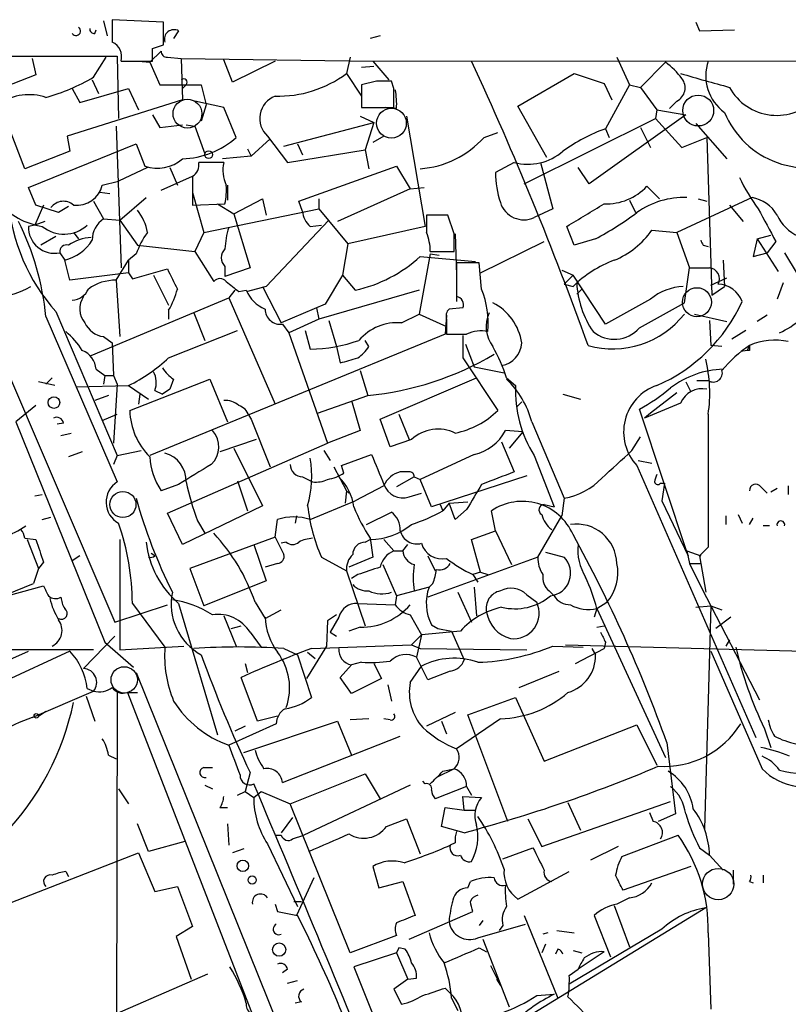
# Model space of a CAD drawing. Extents: x 6 to 876, y 6 to 898.
# Drawn here: x 444 to 496, y 791 to 858 of the extents above; entities that cross this region are included whole.
import ezdxf

# ---------------------------------------------------------------- set-up
doc = ezdxf.new("R2010")
doc.units = 0
doc.header["$MEASUREMENT"] = 0
doc.layers.add('MAIN', color=5, linetype='CONTINUOUS')

msp = doc.modelspace()

# ---------------------------------------------------------------- linework, layer by layer
at = {"layer": 'MAIN'}
for p, q in [((453.7287, 857.6733), (450.2573, 857.8426)), ((449.072, 856.9113), (449.1567, 857.1653)), ((449.6647, 857.758), (449.9187, 856.742)), ((453.7287, 856.1493), (453.7287, 857.6733)), ((489.712, 857.6733), (489.966, 857.0806)), ((489.966, 857.0806), (492.3367, 857.1653)), ((454.7447, 857.0806), (454.406, 856.5726)), ((468.376, 856.742), (467.6987, 856.5726)), ((452.9667, 855.8953), (453.7287, 856.1493)), ((387.9427, 855.3026), (450.596, 855.3873)), ((434.086, 855.218), (450.4267, 817.118)), ((444.8387, 855.218), (445.0927, 854.1173)), ((448.9873, 853.948), (449.834, 855.3026)), ((450.596, 855.3873), (450.6807, 851.154)), ((452.7973, 854.964), (453.5593, 855.726)), ((453.9827, 855.3026), (454.914, 855.218)), ((454.914, 855.218), (467.868, 855.0486)), ((454.914, 855.218), (454.9987, 852.424)), ((466.344, 855.3026), (466.09, 854.202)), ((484.378, 855.3026), (485.2247, 853.44)), ((450.85, 855.0486), (452.9667, 855.0486)), ((452.0353, 855.0486), (452.7973, 854.964)), ((452.7973, 854.964), (453.4747, 853.44)), ((458.3853, 853.6093), (457.7927, 855.1333)), ((461.264, 855.0486), (458.3853, 853.6093)), ((467.106, 854.6253), (467.9527, 854.71)), ((467.868, 855.0486), (571.1613, 855.1333)), ((467.868, 855.0486), (468.9687, 853.7786)), ((487.68, 854.964), (485.9867, 853.2706)), ((445.0927, 854.1173), (441.6213, 852.7626)), ((466.09, 854.202), (467.106, 852.678)), ((477.6893, 852.0006), (481.4993, 854.202)), ((481.4993, 854.202), (483.5313, 853.5246)), ((447.548, 853.186), (448.056, 852.2546)), ((448.056, 852.2546), (451.358, 853.186)), ((448.9027, 853.7786), (449.326, 852.8473)), ((451.358, 853.186), (452.0353, 851.7466)), ((453.4747, 853.44), (456.2687, 853.44)), ((455.2527, 853.44), (454.9987, 853.186)), ((456.2687, 853.44), (456.6073, 852.0853)), ((468.122, 853.694), (467.106, 853.44)), ((467.106, 853.44), (467.106, 851.916)), ((469.3073, 853.186), (469.138, 853.694)), ((483.5313, 853.5246), (484.0393, 852.424)), ((485.2247, 853.44), (483.616, 850.4766)), ((485.2247, 853.44), (485.9867, 853.2706)), ((485.9867, 853.2706), (487.0873, 851.7466)), ((444.3307, 847.7673), (442.6373, 852.17)), ((454.9987, 852.424), (447.2093, 849.9686)), ((457.7927, 851.916), (455.8453, 852.3393)), ((456.6073, 852.0853), (456.2687, 850.9846)), ((458.6393, 849.884), (457.7927, 851.916)), ((467.106, 851.916), (469.3073, 851.916)), ((469.4767, 851.8313), (468.7147, 851.916)), ((479.6367, 848.5293), (477.6893, 852.0006)), ((488.442, 852.3393), (487.934, 851.8313)), ((452.9667, 851.408), (453.4747, 850.5613)), ((467.0213, 851.3233), (467.9527, 850.9)), ((470.154, 851.3233), (471.424, 843.8726)), ((478.1127, 846.7513), (487.0027, 851.154)), ((489.0347, 851.408), (482.5153, 846.7513)), ((487.0873, 851.7466), (487.0027, 851.154)), ((487.0027, 851.154), (488.7807, 849.2066)), ((487.0873, 851.7466), (489.0347, 851.408)), ((450.5113, 850.646), (450.85, 841.0786)), ((453.4747, 850.5613), (454.9987, 850.7306)), ((455.2527, 850.7306), (455.8453, 850.646)), ((455.8453, 850.646), (456.5227, 848.7833)), ((461.8567, 849.2913), (467.9527, 850.9)), ((467.9527, 850.9), (467.36, 849.0373)), ((485.9867, 850.5613), (486.664, 849.2066)), ((489.712, 850.8153), (491.8287, 848.4446)), ((447.2093, 849.9686), (447.3787, 848.9526)), ((460.756, 849.9686), (462.1107, 848.1906)), ((468.63, 849.9686), (467.868, 849.5453)), ((475.4033, 849.884), (476.3347, 850.2226)), ((483.616, 850.4766), (483.87, 849.884)), ((488.7807, 849.2066), (490.474, 849.884)), ((490.474, 849.884), (490.8127, 839.216)), ((444.5847, 846.4973), (451.866, 849.4606)), ((451.866, 849.4606), (452.4587, 847.9366)), ((460.9253, 849.7993), (459.6553, 848.614)), ((462.788, 849.4606), (463.1267, 848.6986)), ((447.3787, 848.9526), (444.3307, 847.7673)), ((459.6553, 848.614), (457.708, 848.4446)), ((459.4013, 849.122), (459.6553, 848.614)), ((462.1107, 848.1906), (467.36, 849.0373)), ((467.36, 849.0373), (467.614, 847.7673)), ((452.628, 847.852), (450.6807, 846.9206)), ((454.152, 847.852), (454.66, 846.6666)), ((457.7927, 848.1906), (456.0993, 848.1906)), ((462.8727, 845.566), (469.4767, 847.9366)), ((469.4767, 847.9366), (470.408, 846.4126)), ((477.4353, 848.1906), (476.1653, 847.5133)), ((479.2133, 848.1906), (480.06, 845.058)), ((482.5153, 846.7513), (481.7533, 847.852)), ((453.5593, 846.328), (455.676, 847.2593)), ((455.676, 847.2593), (455.676, 845.312)), ((445.0927, 845.312), (444.5847, 846.4973)), ((449.58, 846.6666), (450.6807, 846.9206)), ((458.0467, 846.6666), (458.0467, 845.6506)), ((470.408, 846.4126), (471.3393, 846.4973)), ((486.41, 846.582), (487.2567, 845.7353)), ((450.088, 846.074), (449.4107, 846.1586)), ((455.676, 846.1586), (456.438, 843.4493)), ((470.408, 846.4126), (465.4973, 844.2113)), ((445.6007, 845.312), (445.008, 843.9573)), ((446.6167, 844.804), (445.0927, 845.312)), ((447.294, 845.2273), (446.6167, 844.804)), ((448.9873, 845.566), (449.6647, 844.3806)), ((450.7653, 844.296), (452.5433, 845.82)), ((455.676, 845.312), (457.8773, 845.3966)), ((457.3693, 845.3966), (458.47, 844.7193)), ((458.47, 844.7193), (460.4173, 845.7353)), ((460.4173, 845.7353), (460.6713, 844.6346)), ((463.1267, 844.8886), (462.8727, 845.566)), ((464.2273, 845.7353), (464.2273, 845.058)), ((485.2247, 845.6506), (485.648, 844.804)), ((493.522, 845.82), (488.442, 843.4493)), ((489.8813, 845.7353), (490.474, 845.566)), ((491.998, 845.312), (492.9293, 844.2113)), ((456.438, 843.4493), (464.2273, 845.058)), ((458.47, 844.7193), (459.5707, 841.0786)), ((464.2273, 845.058), (466.1747, 842.6873)), ((472.948, 844.6346), (471.5087, 844.6346)), ((473.3713, 843.3646), (472.948, 844.6346)), ((480.06, 845.058), (478.79, 844.4653)), ((445.008, 843.9573), (444.5847, 843.8726)), ((445.6853, 844.2113), (445.008, 843.9573)), ((449.6647, 844.3806), (450.7653, 844.296)), ((450.7653, 844.296), (451.9507, 842.6026)), ((464.9047, 844.296), (460.6713, 839.8086)), ((463.6347, 843.8726), (464.3967, 843.9573)), ((471.424, 843.8726), (466.1747, 842.6873)), ((481.4993, 842.6026), (480.9913, 843.8726)), ((446.4473, 843.1953), (445.4313, 842.6026)), ((447.6327, 843.4493), (447.9713, 843.026)), ((456.438, 843.4493), (455.8453, 842.1793)), ((473.456, 843.3646), (473.5407, 840.5706)), ((486.7487, 843.6186), (488.442, 843.4493)), ((488.442, 843.4493), (489.2887, 841.0786)), ((493.8607, 843.026), (494.792, 843.28)), ((451.9507, 842.6026), (455.8453, 842.1793)), ((466.1747, 842.6873), (465.836, 840.5706)), ((475.1493, 840.74), (479.4673, 842.8566)), ((482.9387, 843.026), (481.4993, 842.6026)), ((490.22, 842.6026), (490.5587, 842.518)), ((493.8607, 843.026), (493.6067, 841.8406)), ((493.8607, 843.026), (495.3, 840.8246)), ((495.1307, 842.8566), (494.538, 842.0946)), ((446.7013, 842.0946), (447.04, 841.5866)), ((451.866, 842.01), (451.358, 841.5866)), ((455.8453, 842.1793), (457.1153, 840.1473)), ((471.7627, 842.01), (471.0007, 837.946)), ((471.0853, 841.8406), (474.8107, 841.502)), ((471.7627, 842.1793), (473.3713, 842.1793)), ((471.7627, 842.01), (472.3553, 841.9253)), ((493.6067, 841.8406), (494.538, 842.0946)), ((495.7233, 842.0946), (496.57, 840.6553)), ((447.3787, 840.232), (447.04, 841.5866)), ((450.5113, 840.232), (451.358, 841.5866)), ((451.358, 841.5866), (451.358, 840.74)), ((475.0647, 841.4173), (473.5407, 841.4173)), ((475.234, 839.6393), (475.0647, 841.4173)), ((491.5747, 841.5866), (491.6593, 839.8086)), ((451.358, 840.74), (447.3787, 840.232)), ((451.358, 840.74), (451.612, 840.3166)), ((451.612, 840.3166), (453.9827, 840.994)), ((453.0513, 840.5706), (454.0673, 838.5386)), ((457.8773, 841.1633), (457.8773, 840.486)), ((459.5707, 841.0786), (457.8773, 840.486)), ((465.836, 840.5706), (464.6507, 838.6233)), ((465.836, 840.5706), (466.6827, 839.5546)), ((480.6527, 840.9093), (481.4147, 840.5706)), ((481.4147, 840.5706), (480.822, 839.978)), ((483.616, 837.2686), (481.4147, 840.5706)), ((488.95, 838.708), (489.2887, 841.0786)), ((489.2887, 841.0786), (490.6433, 841.0786)), ((450.5113, 840.232), (450.7653, 836.422)), ((480.822, 839.978), (481.4147, 839.8086)), ((490.728, 839.8933), (491.8287, 840.4013)), ((495.6387, 840.0626), (495.2153, 838.962)), ((458.5547, 839.5546), (458.1313, 839.0466)), ((458.8087, 839.47), (459.3167, 839.5546)), ((460.6713, 839.8086), (459.4013, 839.47)), ((460.4173, 839.8086), (461.6873, 837.3533)), ((471.0007, 839.5546), (464.2273, 837.6073)), ((473.5407, 839.724), (473.5407, 838.7926)), ((482.0073, 839.6393), (481.6687, 839.3006)), ((490.8127, 839.216), (491.6593, 839.8086)), ((448.818, 835.152), (458.1313, 839.0466)), ((458.1313, 839.0466), (461.264, 831.85)), ((464.6507, 838.6233), (461.6873, 837.3533)), ((486.664, 838.962), (483.616, 837.2686)), ((485.902, 837.0146), (488.95, 838.708)), ((446.4473, 838.1153), (450.596, 828.3786)), ((454.0673, 838.2), (454.0673, 837.6073)), ((455.7607, 838.0306), (456.5227, 836.168)), ((464.058, 838.3693), (464.2273, 837.6073)), ((469.8153, 837.3533), (471.0007, 837.946)), ((471.0007, 837.946), (472.8633, 837.0993)), ((472.8633, 837.8613), (472.7787, 836.5913)), ((473.964, 838.3693), (473.0327, 838.2846)), ((489.6273, 837.946), (491.8287, 837.438)), ((494.538, 837.8613), (493.8607, 837.438)), ((445.77, 837.7766), (450.596, 826.6006)), ((461.772, 837.2686), (462.1953, 836.676)), ((464.2273, 837.6073), (462.1953, 836.676)), ((464.9047, 837.5226), (465.4127, 835.7446)), ((472.8633, 837.6073), (472.8633, 836.5913)), ((490.6433, 837.5226), (490.728, 835.8293)), ((472.7787, 836.5913), (452.7973, 828.3786)), ((454.0673, 834.9826), (458.724, 836.8453)), ((462.1953, 836.676), (464.82, 829.2253)), ((463.296, 836.8453), (463.6347, 835.5753)), ((493.0987, 836.8453), (492.1673, 836.2526)), ((449.6647, 836.422), (450.2573, 835.9986)), ((450.2573, 835.9986), (450.342, 833.7973)), ((467.614, 835.7446), (467.36, 836.168)), ((473.964, 836.5066), (473.964, 834.9826)), ((474.1333, 835.914), (474.726, 834.39)), ((465.4127, 835.7446), (465.6667, 834.644)), ((491.49, 835.7446), (490.728, 835.8293)), ((493.1833, 835.4906), (492.76, 835.406)), ((493.3527, 835.8293), (493.1833, 835.4906)), ((493.3527, 835.4906), (493.1833, 835.4906)), ((473.964, 834.9826), (476.3347, 831.4266)), ((449.1567, 834.2206), (449.7493, 833.7973)), ((467.0213, 834.136), (467.5293, 832.4426)), ((474.726, 834.39), (476.758, 833.9666)), ((446.3627, 833.12), (445.262, 833.374)), ((446.1933, 833.628), (445.77, 833.2046)), ((449.7493, 833.7973), (449.6647, 833.2046)), ((449.7493, 833.7973), (449.6647, 833.2046)), ((449.7493, 833.7973), (450.342, 833.7973)), ((450.342, 833.7973), (450.596, 833.2046)), ((450.596, 833.2046), (450.342, 829.2253)), ((451.4427, 831.4266), (456.8613, 833.5433)), ((454.406, 833.5433), (454.152, 832.866)), ((456.8613, 833.5433), (458.0467, 830.6646)), ((468.376, 830.834), (474.8953, 833.628)), ((476.9273, 833.628), (477.52, 833.12)), ((489.0347, 833.374), (489.3733, 832.6966)), ((489.7967, 833.4586), (490.5587, 833.4586)), ((447.802, 833.0353), (451.358, 833.12)), ((451.358, 833.12), (452.7127, 832.1886)), ((452.12, 832.5273), (452.0353, 831.85)), ((453.136, 832.7813), (453.644, 832.5273)), ((454.152, 832.866), (453.644, 832.5273)), ((480.7373, 832.5273), (481.9227, 832.1886)), ((488.442, 832.612), (486.664, 831.2573)), ((450.0033, 832.4426), (449.072, 832.104)), ((464.1427, 831.2573), (467.5293, 832.4426)), ((466.4287, 832.104), (467.0213, 830.072)), ((477.6047, 831.6806), (477.9433, 832.0193)), ((488.696, 831.9346), (486.2407, 830.9186)), ((445.0927, 831.7653), (443.738, 830.6646)), ((489.204, 821.6053), (485.902, 831.5113)), ((486.664, 831.2573), (486.2407, 830.9186)), ((443.738, 830.6646), (449.7493, 815.7633)), ((446.9553, 830.58), (446.532, 830.4953)), ((449.58, 830.7493), (450.596, 831.1726)), ((459.486, 831.088), (459.6553, 830.834)), ((459.6553, 830.834), (460.9253, 827.6166)), ((469.0533, 828.9713), (468.376, 830.834)), ((469.646, 831.1726), (470.3233, 829.4793)), ((478.6207, 830.6646), (480.822, 825.5)), ((446.786, 829.7333), (447.4633, 829.9026)), ((467.0213, 830.072), (464.82, 829.2253)), ((478.028, 829.9873), (476.8427, 830.072)), ((478.028, 829.9873), (477.0967, 828.8866)), ((453.9827, 824.484), (464.82, 829.2253)), ((459.994, 829.4793), (457.5387, 828.6326)), ((470.4927, 829.4793), (469.0533, 828.9713)), ((476.5887, 829.31), (477.4353, 827.278)), ((485.394, 828.7173), (485.9867, 829.6486)), ((448.2253, 828.6326), (447.294, 828.294)), ((450.596, 828.3786), (452.2047, 828.7173)), ((458.47, 828.8866), (460.4173, 824.992)), ((464.566, 828.7173), (464.9893, 828.04)), ((450.596, 828.3786), (450.342, 827.786)), ((465.7513, 827.7013), (467.7833, 828.4633)), ((474.726, 828.4633), (471.0853, 826.77)), ((478.79, 828.3786), (480.1447, 824.9073)), ((485.8173, 828.04), (486.7487, 827.8706)), ((465.2433, 827.6166), (466.09, 826.008)), ((465.9207, 827.1933), (465.7513, 827.7013)), ((470.3233, 827.278), (469.7307, 827.278)), ((485.7327, 827.7013), (493.776, 809.3286)), ((458.724, 826.6853), (459.4013, 824.6533)), ((463.1267, 826.9393), (463.804, 826.6006)), ((470.662, 826.9393), (469.4767, 826.262)), ((470.662, 826.9393), (471.0853, 826.77)), ((471.8473, 824.9073), (471.0853, 826.77)), ((478.282, 827.024), (471.8473, 824.9073)), ((454.7447, 826.4313), (453.5593, 826.008)), ((466.09, 826.008), (466.0053, 825.1613)), ((466.09, 826.008), (466.2593, 825.8386)), ((468.63, 826.3466), (466.6827, 825.3306)), ((487.3413, 826.516), (487.5953, 826.516)), ((487.5953, 826.516), (487.426, 825.3306)), ((494.1147, 826.262), (494.538, 825.8386)), ((494.792, 825.9233), (495.2153, 826.1773)), ((495.9773, 826.3466), (495.9773, 825.754)), ((445.008, 825.6693), (445.516, 825.754)), ((463.6347, 824.0606), (466.6827, 825.3306)), ((470.3233, 825.5846), (471.17, 825.8386)), ((473.0327, 825.1613), (474.3027, 825.246)), ((480.822, 825.5), (480.6527, 824.3146)), ((487.426, 825.3306), (489.204, 821.6053)), ((460.4173, 824.992), (454.9987, 822.3673)), ((467.4447, 823.722), (469.138, 824.5686)), ((472.44, 825.0766), (472.6093, 824.6533)), ((473.0327, 825.1613), (472.6093, 824.6533)), ((473.456, 824.0606), (473.0327, 825.1613)), ((474.218, 824.738), (473.456, 824.0606)), ((476.1653, 823.2986), (475.9113, 824.6533)), ((479.4673, 825.0766), (480.1447, 824.9073)), ((445.516, 824.0606), (446.1087, 824.23)), ((454.9987, 822.3673), (453.9827, 824.484)), ((456.0147, 823.976), (456.5227, 823.1293)), ((461.264, 822.8753), (461.4333, 824.0606)), ((462.7033, 824.3146), (462.6187, 823.8066)), ((479.044, 821.5206), (480.6527, 824.3146)), ((491.744, 824.3146), (491.744, 823.722)), ((492.5907, 824.3993), (492.8447, 823.8066)), ((493.3527, 823.722), (493.6067, 824.1453)), ((474.5567, 822.706), (476.1653, 823.2986)), ((476.1653, 823.2986), (477.266, 821.0126)), ((494.7073, 823.6373), (494.284, 823.6373)), ((444.3307, 822.7906), (445.0927, 822.706)), ((444.5, 822.706), (445.262, 820.7586)), ((450.7653, 822.706), (450.7653, 815.2553)), ((461.264, 822.8753), (455.5067, 820.7586)), ((461.264, 822.8753), (461.8567, 821.69)), ((462.026, 822.5366), (461.6873, 822.452)), ((467.36, 822.5366), (467.6987, 822.706)), ((467.6987, 822.7906), (467.868, 821.5206)), ((468.63, 822.706), (469.3073, 821.944)), ((475.1493, 820.5046), (474.5567, 822.706)), ((459.8247, 822.3673), (460.6713, 819.912)), ((469.3073, 821.944), (469.9, 821.944)), ((469.9, 821.944), (470.2387, 822.3673)), ((489.1193, 821.944), (489.2887, 821.0973)), ((489.1193, 821.944), (490.0507, 821.6053)), ((490.5587, 822.198), (489.966, 821.6053)), ((448.056, 821.6053), (447.548, 821.2666)), ((453.136, 821.6053), (452.882, 821.7746)), ((464.3967, 821.5206), (466.09, 820.5893)), ((467.868, 821.5206), (466.2593, 820.8433)), ((471.5933, 821.6053), (472.1013, 820.5893)), ((479.044, 821.5206), (471.5933, 818.8113)), ((479.552, 821.8593), (480.822, 821.5206)), ((489.966, 821.6053), (490.3893, 819.15)), ((445.262, 820.7586), (444.9233, 819.7426)), ((445.6007, 821.182), (445.262, 820.7586)), ((455.5067, 820.7586), (456.438, 818.2186)), ((461.4333, 821.0973), (460.5867, 820.8433)), ((466.09, 820.5893), (467.36, 816.864)), ((468.5453, 821.0126), (469.4767, 818.896)), ((489.2887, 821.0973), (490.0507, 821.0973)), ((489.2887, 821.0973), (490.1353, 819.404)), ((460.6713, 819.912), (456.438, 818.2186)), ((466.852, 820.3353), (466.4287, 820.0813)), ((475.1493, 820.5046), (474.6413, 820.3353)), ((474.6413, 820.3353), (474.98, 819.8273)), ((475.1493, 820.5046), (475.6573, 820.3353)), ((442.214, 818.642), (444.9233, 819.7426)), ((442.214, 818.642), (445.6007, 819.5733)), ((471.678, 819.4886), (469.4767, 818.896)), ((471.932, 819.7426), (471.678, 819.4886)), ((474.726, 819.4886), (474.8953, 817.5413)), ((479.806, 819.2346), (480.1447, 818.896)), ((490.1353, 819.404), (494.03, 811.8686)), ((469.4767, 818.896), (469.392, 818.3033)), ((473.6253, 819.15), (474.5567, 817.118)), ((478.282, 818.9806), (478.9593, 818.4726)), ((450.4267, 817.118), (453.9827, 818.3033)), ((451.612, 818.388), (453.8133, 815.4246)), ((454.7447, 818.388), (457.3693, 809.498)), ((459.9093, 818.4726), (460.5867, 817.372)), ((460.5867, 817.372), (461.6873, 817.9646)), ((466.852, 818.388), (469.392, 818.3033)), ((483.0233, 818.0493), (482.854, 817.4566)), ((483.0233, 818.0493), (483.7007, 818.4726)), ((483.0233, 818.0493), (487.68, 807.974)), ((489.712, 818.134), (490.728, 818.2186)), ((490.728, 818.2186), (490.3047, 803.148)), ((490.728, 818.2186), (491.49, 817.9646)), ((457.7927, 817.5413), (458.6393, 815.5093)), ((465.4127, 817.626), (464.82, 817.2026)), ((465.582, 817.4566), (464.9893, 816.4406)), ((470.408, 817.626), (471.17, 816.2713)), ((492.0827, 817.4566), (491.0667, 816.6946)), ((458.3007, 816.6946), (458.978, 816.864)), ((464.82, 817.2026), (464.7353, 815.5093)), ((467.0213, 816.7793), (466.2593, 816.5253)), ((471.8473, 816.9486), (472.2707, 816.6946)), ((472.2707, 816.6946), (473.202, 816.5253)), ((483.0233, 816.7793), (483.5313, 816.864)), ((448.31, 813.9853), (450.4267, 816.1866)), ((459.5707, 816.4406), (460.3327, 815.4246)), ((464.9893, 816.4406), (465.4127, 816.1866)), ((470.4927, 815.594), (471.17, 816.2713)), ((471.17, 816.2713), (470.8313, 814.7473)), ((473.7947, 816.5253), (471.17, 816.2713)), ((473.202, 816.5253), (474.0487, 814.578)), ((491.998, 815.9326), (491.744, 815.5093)), ((448.9873, 815.2553), (436.88, 815.2553)), ((449.7493, 815.7633), (451.6967, 814.07)), ((450.7653, 815.2553), (455.0833, 815.5093)), ((461.8567, 815.34), (462.788, 814.9166)), ((464.7353, 815.5093), (463.3807, 813.308)), ((463.7193, 815.34), (470.4927, 815.594)), ((470.4927, 815.594), (471.0853, 815.34)), ((471.0853, 815.34), (478.282, 815.2553)), ((480.06, 815.5093), (482.092, 815.4246)), ((480.9067, 815.594), (497.078, 815.1706)), ((481.584, 814.324), (483.5313, 815.34)), ((482.6847, 815.34), (482.9387, 814.9166)), ((483.616, 815.7633), (483.5313, 815.34)), ((442.722, 814.324), (444.5847, 815.1706)), ((447.3787, 815.1706), (442.8067, 813.054)), ((462.788, 814.9166), (463.7193, 812.038)), ((463.4653, 815.086), (463.9733, 814.6626)), ((471.5933, 813.2233), (470.8313, 814.7473)), ((490.728, 815.1706), (494.1993, 807.212)), ((459.232, 814.324), (459.4013, 813.7313)), ((465.6667, 813.3926), (466.4287, 814.2393)), ((467.106, 814.4086), (466.4287, 814.2393)), ((467.9527, 814.324), (468.4607, 813.308)), ((470.408, 813.054), (471.17, 814.1546)), ((451.866, 813.7313), (464.7353, 781.812)), ((460.0787, 810.4293), (458.978, 813.3926)), ((466.4287, 812.292), (465.6667, 813.3926)), ((468.4607, 813.308), (466.4287, 812.292)), ((473.1173, 813.816), (471.5933, 813.2233)), ((477.774, 812.7153), (480.4833, 813.816)), ((448.564, 812.6306), (448.9873, 812.4613)), ((468.884, 812.8846), (469.138, 811.784)), ((444.8387, 810.6833), (448.9873, 812.4613)), ((448.4793, 812.1226), (449.072, 810.4293)), ((450.596, 812.3766), (450.5113, 775.1233)), ((451.2733, 812.3766), (451.9507, 812.3766)), ((451.2733, 812.3766), (460.1633, 789.5166)), ((474.3027, 810.8526), (477.52, 812.038)), ((477.52, 812.038), (479.4673, 807.72)), ((445.262, 810.768), (445.77, 811.1066)), ((461.4333, 810.768), (460.0787, 810.4293)), ((467.614, 810.5986), (466.344, 810.514)), ((469.0533, 810.514), (468.63, 810.5986)), ((473.456, 811.022), (471.5087, 810.0906)), ((476.504, 810.5986), (473.5407, 808.5666)), ((477.012, 803.656), (474.3027, 810.8526)), ((461.3487, 810.26), (458.1313, 808.8206)), ((459.232, 810.0906), (458.5547, 809.752)), ((459.1473, 808.3126), (465.4973, 810.4293)), ((465.4973, 810.4293), (466.4287, 808.1433)), ((472.5247, 810.4293), (472.8633, 809.5826)), ((479.4673, 807.72), (485.7327, 810.1753)), ((485.7327, 810.1753), (487.0873, 807.466)), ((494.3687, 809.9213), (494.792, 808.6513)), ((461.772, 806.2806), (469.7307, 809.4133)), ((487.7647, 808.99), (488.3573, 804.164)), ((450.0033, 808.1433), (450.5113, 807.8893)), ((456.438, 807.2966), (457.0307, 807.2966)), ((459.5707, 806.958), (459.232, 805.688)), ((462.28, 804.8413), (467.36, 806.8733)), ((467.36, 806.8733), (468.376, 805.18)), ((473.3713, 807.212), (472.186, 806.6193)), ((472.6093, 807.0426), (473.3713, 807.212)), ((456.5227, 806.1113), (457.0307, 805.8573)), ((470.408, 806.1113), (463.2113, 802.7246)), ((471.424, 806.196), (471.2547, 806.3653)), ((474.218, 806.0266), (472.1013, 805.18)), ((474.218, 806.0266), (474.5567, 805.434)), ((450.6807, 805.8573), (451.358, 804.8413)), ((458.724, 805.434), (459.232, 805.688)), ((459.232, 805.688), (459.8247, 805.2646)), ((459.8247, 805.2646), (460.3327, 805.688)), ((460.3327, 805.688), (462.28, 804.8413)), ((474.0487, 804.418), (473.964, 805.3493)), ((473.964, 805.3493), (475.234, 805.2646)), ((457.5387, 804.5873), (458.0467, 804.5873)), ((466.344, 794.766), (462.28, 804.8413)), ((472.5247, 803.3173), (472.7787, 804.5873)), ((472.7787, 804.5873), (474.0487, 804.418)), ((479.298, 801.9626), (488.0187, 805.0106)), ((481.076, 804.926), (481.9227, 803.0633)), ((462.4493, 803.91), (461.6873, 802.894)), ((474.0487, 804.418), (474.8107, 804.418)), ((486.5793, 804.2486), (486.8333, 803.656)), ((488.3573, 804.164), (487.172, 803.656)), ((452.7127, 801.624), (451.9507, 803.4866)), ((458.0467, 803.4866), (458.1313, 802.0473)), ((468.7993, 803.3173), (470.154, 803.8253)), ((470.154, 803.8253), (471.0853, 801.4546)), ((474.0487, 802.894), (472.5247, 803.3173)), ((478.3667, 803.8253), (479.298, 801.9626)), ((461.3487, 802.7246), (461.6873, 802.7246)), ((462.4493, 802.4706), (463.2113, 802.7246)), ((484.7167, 801.2853), (488.5267, 802.7246)), ((455.168, 802.3013), (452.7127, 801.624)), ((460.756, 802.132), (462.788, 797.8986)), ((473.456, 802.2166), (473.1173, 802.0473)), ((484.4627, 801.9626), (482.6, 801.0313)), ((442.0447, 797.6446), (452.0353, 801.5393)), ((452.0353, 801.5393), (453.136, 798.9146)), ((459.1473, 801.7933), (458.3853, 801.5393)), ((476.6733, 801.116), (478.7053, 801.878)), ((489.966, 801.878), (490.6433, 801.37)), ((490.6433, 801.37), (491.5747, 800.354)), ((467.868, 800.608), (468.2913, 799.1686)), ((489.3733, 800.608), (484.8013, 798.9993)), ((447.1247, 800.2693), (447.294, 799.9306)), ((477.6893, 798.4066), (481.1607, 800.2693)), ((492.252, 800.354), (492.252, 799.4226)), ((494.284, 800.0153), (494.284, 799.5073)), ((453.136, 798.9146), (454.66, 799.2533)), ((454.66, 799.2533), (455.676, 796.544)), ((463.8887, 799.846), (462.7033, 797.306)), ((468.2913, 799.1686), (469.9, 799.592)), ((469.9, 799.592), (470.7467, 797.306)), ((474.3027, 799.1686), (474.472, 799.592)), ((493.3527, 799.592), (493.6067, 799.5073)), ((461.264, 798.068), (461.4333, 797.56)), ((462.534, 798.2373), (463.042, 798.2373)), ((484.2087, 797.9833), (485.2247, 795.1893)), ((485.2247, 798.4913), (484.378, 798.068)), ((461.4333, 797.56), (462.788, 797.306)), ((490.3893, 797.814), (469.4767, 785.0293)), ((470.3233, 795.6973), (474.6413, 797.56)), ((478.1127, 797.306), (480.3987, 791.718)), ((482.854, 797.306), (483.9547, 794.512)), ((474.98, 795.782), (478.1973, 796.7133)), ((475.3187, 796.9673), (475.0647, 796.6286)), ((476.6733, 796.6286), (476.4193, 796.29)), ((455.676, 796.544), (454.5753, 795.8666)), ((469.4767, 795.9513), (466.344, 794.766)), ((479.7213, 796.1206), (479.3827, 796.036)), ((480.314, 796.29), (481.4993, 796.1206)), ((487.426, 796.3746), (481.1607, 792.6493)), ((490.5587, 796.1206), (490.728, 790.956)), ((454.5753, 795.8666), (455.5913, 792.988)), ((475.3187, 795.6973), (477.0967, 791.1253)), ((479.552, 795.3586), (479.298, 794.766)), ((469.4767, 794.766), (466.598, 793.8346)), ((469.646, 795.1046), (469.4767, 794.766)), ((469.4767, 794.766), (470.2387, 792.988)), ((470.0693, 795.02), (469.646, 795.1046)), ((475.0647, 795.1046), (475.5727, 794.8506)), ((480.3987, 795.02), (480.2293, 794.6813)), ((481.4147, 794.9353), (482.0073, 794.766)), ((483.5313, 794.8506), (481.7533, 793.6653)), ((475.8267, 793.9193), (476.504, 792.5646)), ((456.692, 793.3266), (445.9393, 788.67)), ((462.1107, 793.6653), (461.772, 793.4113)), ((466.598, 793.8346), (469.8153, 785.7913)), ((481.1607, 793.242), (481.7533, 793.6653)), ((462.1107, 792.734), (462.788, 792.9033)), ((470.2387, 792.988), (469.3073, 792.3106)), ((470.2387, 792.988), (470.8313, 793.0726)), ((476.25, 792.988), (476.504, 792.5646)), ((469.3073, 792.3106), (469.8153, 791.2946)), ((472.7787, 792.3953), (473.1173, 792.0566)), ((478.9593, 791.8873), (480.1447, 791.972)), ((463.042, 791.464), (462.6187, 791.3793)), ((473.202, 791.718), (473.6253, 790.8713))]:
    msp.add_line(p, q, dxfattribs=at)
at = {"layer": 'MAIN', "color": 5}
for centre, radius in [((489.8813, 851.7043), 1.046), ((455.3373, 851.4927), 0.9734), ((469.1341, 850.847), 1.0082), ((489.7966, 838.7503), 0.9801), ((450.9762, 825.0728), 0.8823), ((451.0616, 813.2233), 0.8904), ((491.2359, 799.4227), 1.06)]:
    msp.add_circle(centre, radius, dxfattribs=at)
at = {"layer": 'MAIN'}
for centre, radius in [((456.7734, 848.7215), 0.2582), ((446.3097, 831.9664), 0.3951), ((445.1138, 810.7892), 0.1496), ((459.0857, 800.6542), 0.3821), ((459.7164, 799.6939), 0.278), ((461.5426, 794.9918), 0.4474)]:
    msp.add_circle(centre, radius, dxfattribs=at)
for centre, radius, start, end in [((831.257, 857.0806), 381.0005, 179.885409, 180.114592), ((447.8029, 857.0797), 0.3055, 213.450795, 56.549205), ((449.0297, 857.2077), 0.2994, 171.878017, 278.121983), ((454.4205, 856.5266), 0.6418, 59.663891, 198.909203), ((449.8241, 855.3431), 1.0674, 343.983079, 66.054952), ((241.3167, 855.472), 211.6504, 359.885382, 0.114591), ((453.949, 855.6923), 0.3912, 175.057541, 274.942459), ((257.7758, 755.0125), 238.7492, 19.785562, 24.771518), ((484.6755, 850.8588), 5.0872, 36.199526, 53.800474), ((493.4583, 854.0578), 3.0642, 161.134584, 234.048237), ((442.0719, 865.8738), 13.7858, 285.560441, 300.10811), ((455.0833, 853.6093), 0.2394, 315.016916, 135), ((461.4836, 860.3859), 7.711, 268.36807, 306.682503), ((487.9921, 853.2389), 1.0059, 296.570146, 38.371579), ((553.4241, 1077.3571), 232.353, 253.824734, 254.670752), ((468.63, 599.6942), 254.0003, 89.885409, 90.114591), ((151.8073, 852.551), 317.5006, 359.885409, 0.114591), ((495.2008, 855.0276), 3.6531, 208.748402, 318.213419), ((444.6377, 849.1695), 3.6062, 71.700205, 123.690949), ((461.8534, 851.1652), 1.6236, 111.28632, 227.476113), ((464.9915, 852.17), 4.498, 355.681504, 11.949474), ((497.2836, 853.9171), 6.0916, 202.588103, 297.814438), ((454.8186, 854.2238), 5.782, 271.784958, 311.360245), ((470.6214, 854.1763), 6.4258, 274.139997, 318.088409), ((487.5693, 839.5283), 11.6402, 109.854044, 125.939651), ((478.3665, 851.6906), 3.6218, 255.101192, 310.88888), ((453.2911, 850.3784), 2.5798, 251.175959, 311.445413), ((455.2669, 848.0071), 0.8524, 298.681808, 12.43184), ((460.1635, 847.6826), 2.4246, 167.905903, 204.77349), ((482.5613, 847.5352), 6.396, 180.196181, 198.730691), ((504.5285, 852.8474), 13.1407, 205.57522, 216.353647), ((447.8604, 847.0617), 1.7645, 262.585392, 347.060147), ((453.4768, 846.3279), 4.498, 348.050526, 4.318496), ((483.6535, 849.188), 3.7934, 268.153948, 316.607599), ((446.3224, 848.8917), 5.0835, 222.135247, 260.872506), ((455.9325, 846.6196), 12.7394, 184.362314, 221.878967), ((446.9483, 844.5288), 1.04, 48.851386, 143.830866), ((478.0989, 845.9901), 1.6741, 197.69356, 294.381924), ((101.2745, 1479.6124), 740.5065, 300.8491691, 301.0783599), ((488.9184, 840.3376), 5.4861, 87.901362, 125.498706), ((493.1397, 843.4718), 2.3791, 29.258576, 80.753058), ((449.5041, 842.9735), 3.1599, 8.660141, 39.26185), ((464.5937, 844.9871), 1.4703, 183.841293, 229.28881), ((767.8585, 844.0419), 296.3504, 179.885409, 180.114572), ((471.7473, 863.6968), 23.5059, 298.431605, 306.510705), ((1044.8667, 1140.2957), 625.0437, 208.1867703, 208.415962), ((497.9109, 845.891), 2.974, 204.989892, 245.014415), ((427.177, 835.8813), 18.6894, 5.82041, 26.468669), ((446.3405, 843.8139), 1.7568, 178.085198, 281.851704), ((446.9912, 845.6704), 2.3256, 230.62912, 312.555094), ((450.5999, 842.9641), 1.6974, 123.433545, 180.769659), ((457.3409, 840.0328), 5.821, 144.060697, 160.143371), ((463.3318, 842.1282), 5.459, 162.298913, 177.686108), ((468.2071, 842.1286), 3.556, 0.816936, 21.802307), ((177.0713, 842.772), 296.3006, 359.885389, 0.114591), ((482.0824, 846.848), 5.6748, 292.005209, 325.314106), ((447.1592, 842.1601), 0.4626, 73.057546, 188.140613), ((446.1827, 844.7233), 3.2518, 285.286335, 326.769305), ((448.9233, 840.2548), 2.8577, 92.111672, 124.759442), ((574.8403, 885.1119), 94.6976, 206.443722, 206.672824), ((458.4417, 841.7559), 0.8184, 133.598957, 226.396215), ((464.6013, 848.9456), 9.6189, 282.496891, 312.383476), ((1045.0402, 840.2743), 571.5006, 179.885408, 180.114592), ((486.9601, 834.1787), 7.9024, 110.375717, 134.566777), ((793.0061, 1009.6464), 378.6562, 206.448754, 206.677931), ((490.5467, 840.3167), 0.768, 333.831973, 82.774121), ((450.4401, 837.2327), 3.0001, 88.640118, 126.662878), ((457.5386, 839.7875), 0.5556, 40.357465, 139.635856), ((627.7078, 1051.4803), 271.0632, 231.228053, 231.457239), ((488.0618, 840.3591), 6.4, 182.655368, 214.212741), ((491.1431, 838.1676), 1.8128, 20.168353, 87.062465), ((440.5902, 847.8773), 9.0797, 277.597771, 297.295701), ((447.4286, 840.2258), 1.3538, 275.059935, 334.326485), ((449.3262, 840.994), 5.5031, 329.488529, 345.749118), ((461.4757, 840.4436), 2.3349, 202.380135, 247.619865), ((469.4026, 837.3113), 6.2789, 354.968323, 21.762775), ((489.0552, 836.0297), 3.7837, 92.876849, 129.19618), ((449.5456, 838.2991), 1.4897, 146.038987, 219.41308), ((473.4476, 838.581), 0.5581, 337.708651, 80.397599), ((474.357, 835.4756), 3.6242, 8.297112, 63.112549), ((482.6555, 843.376), 11.1726, 293.370031, 335.780392), ((461.614, 838.2836), 1.0273, 179.944227, 278.847938), ((473.4562, 837.8189), 0.6295, 132.282873, 199.640967), ((477.7292, 837.0943), 2.1967, 154.771806, 217.909068), ((484.1174, 841.7323), 6.1392, 254.05345, 321.92161), ((449.8957, 838.0687), 1.6628, 205.483197, 262.014624), ((469.5253, 833.9695), 3.3962, 85.10158, 139.65873), ((492.7096, 842.3882), 6.3076, 295.094324, 310.714994), ((443.228, 832.2717), 5.9443, 32.786712, 49.039582), ((473.5407, 1175.2409), 338.6503, 269.885392, 270.114592), ((475.1914, 834.5183), 2.2902, 78.262224, 115.15292), ((484.2045, 838.5048), 2.2588, 230.551037, 318.720775), ((463.422, 846.2543), 10.6811, 271.141043, 289.211544), ((476.3135, 836.0832), 1.632, 279.708201, 357.028546), ((495.0444, 832.0358), 4.1536, 77.020685, 114.034339), ((447.7007, 834.1294), 1.4588, 3.584174, 68.923575), ((465.5383, 837.0583), 2.4565, 302.329512, 327.670488), ((465.5818, 852.8866), 20.5366, 275.441589, 300.745812), ((465.5386, 829.8802), 11.9895, 18.215371, 29.28325), ((498.3507, 828.4601), 8.9042, 124.146231, 140.398833), ((578.0526, 835.6599), 84.7001, 179.885408, 180.114524), ((446.245, 843.459), 11.5342, 296.314019, 312.701837), ((381.6027, 1131.1613), 308.2033, 285.828274, 286.057439), ((480.8168, 832.5962), 9.8454, 351.686119, 13.520632), ((451.6034, 833.3169), 1.6235, 340.736935, 26.894914), ((455.7197, 835.619), 2.4565, 212.329512, 237.670488), ((491.7495, 828.1178), 6.1053, 91.640651, 127.667237), ((490.9038, 833.9631), 0.6112, 235.62617, 16.433452), ((472.6966, 829.1172), 6.1228, 14.638826, 46.293052), ((485.8863, 832.8202), 8.3717, 177.947727, 212.042599), ((488.1641, 829.9721), 3.327, 108.884244, 223.043867), ((479.1468, 843.7219), 13.9546, 298.952432, 309.476953), ((490.1476, 831.3262), 1.574, 78.031853, 157.260286), ((457.8984, 830.7277), 1.3804, 48.739101, 94.391702), ((455.9663, 831.5235), 4.5246, 181.227145, 225.541735), ((458.5123, 830.7916), 1.0178, 16.930557, 73.069443), ((472.2422, 835.6762), 5.8998, 281.872553, 313.921123), ((446.4896, 830.4953), 0.4732, 10.308094, 116.559637), ((2734.2068, 826.6853), 2243.6526, 179.8854085, 180.1145916), ((455.8222, 828.9722), 1.634, 313.452646, 42.30388), ((472.2885, 827.4918), 2.6786, 64.160064, 132.099301), ((474.0734, 831.5189), 3.1245, 282.055822, 332.413895), ((453.2811, 826.6489), 1.9723, 358.596656, 74.345109), ((18.7144, 1335.7734), 689.1268, 312.39637, 312.6255585), ((457.3704, 828.5484), 4.5802, 183.184063, 213.686598), ((456.7019, 826.9612), 7.0443, 343.766799, 10.205543), ((976.1974, 1039.1183), 550.3276, 202.506058, 202.735245), ((794.5244, 276.7771), 646.1966, 121.4939302, 121.7231103), ((463.1478, 827.8071), 0.8681, 181.392836, 268.607164), ((464.2414, 829.9172), 3.1999, 280.417271, 301.654071), ((470.06, 825.7727), 1.5409, 102.339655, 158.132994), ((470.3656, 826.9816), 0.2994, 351.878017, 98.121983), ((688.0146, 276.5167), 589.6454, 110.923966, 111.1531434), ((451.4505, 825.2282), 1.6167, 121.90771, 241.564343), ((472.6961, 830.242), 17.8194, 191.791451, 200.587582), ((464.0154, 828.4644), 1.8758, 263.528928, 295.401096), ((463.1264, 824.4415), 3.5027, 7.641988, 45.488114), ((480.0234, 830.0561), 4.6256, 279.941894, 316.200915), ((614.01, 784.5271), 133.8752, 161.45383, 161.682999), ((487.1508, 826.6641), 0.2413, 195.257201, 322.137512), ((469.9212, 826.8969), 1.3726, 199.82904, 287.035515), ((898.0323, 571.5959), 493.6593, 148.921152, 149.150345), ((493.7722, 826.0195), 0.4197, 35.299608, 181.57029), ((485.9033, 835.0112), 35.3412, 195.612203, 206.666846), ((477.9935, 821.5584), 3.7301, 23.480559, 123.932045), ((475.5352, 826.3698), 12.1483, 186.512224, 203.526134), ((478.1793, 829.5851), 12.4903, 201.994263, 212.955061), ((468.2026, 823.3588), 1.5292, 357.743981, 52.289319), ((466.7449, 835.1107), 11.9895, 288.215371, 299.28325), ((479.4738, 824.7152), 0.3615, 91.030389, 240.903834), ((462.534, 820.5908), 3.6402, 72.399781, 107.600219), ((481.1292, 824.8863), 1.8949, 194.892851, 232.485426), ((495.4693, 823.7042), 0.2627, 345.244224, 194.755776), ((439.7654, 830.6083), 8.3795, 280.432237, 303.70467), ((443.3738, 822.7313), 0.9587, 3.546139, 42.848561), ((434.623, 818.2574), 16.9895, 0.440443, 19.064062), ((467.6264, 827.2546), 4.5492, 270.91064, 309.05537), ((470.8544, 823.5623), 1.1542, 193.206696, 285.867668), ((481.6421, 821.0137), 2.7372, 1.750224, 98.335248), ((826.3464, 948.9438), 401.6097, 198.320344, 198.549527), ((458.9725, 823.2898), 6.4732, 186.681914, 229.222247), ((447.7603, 814.3498), 12.8295, 18.744799, 43.182323), ((462.4494, 822.9813), 0.614, 226.405547, 313.587694), ((463.9181, 820.5378), 2.2557, 92.899444, 117.610188), ((467.3811, 821.6688), 0.8681, 91.392836, 178.600566), ((395.8835, 775.939), 97.6449, 19.784394, 28.843411), ((469.8814, 820.5139), 1.541, 111.872523, 167.657508), ((470.9951, 822.0625), 1.1015, 186.175906, 252.397417), ((472.5386, 822.814), 1.4157, 194.815663, 283.258827), ((485.2901, 822.0242), 3.5534, 174.459155, 211.529545), ((452.8396, 821.9865), 0.4829, 254.763614, 307.866658), ((461.4145, 821.5583), 0.4614, 272.33528, 16.58506), ((467.4524, 820.6971), 1.3667, 133.404909, 184.524107), ((478.6774, 828.8413), 9.415, 231.863589, 244.615644), ((480.8923, 821.4077), 1.8517, 176.504536, 215.389486), ((479.6942, 820.4433), 1.5597, 277.237558, 43.688073), ((594.6139, 439.5896), 401.6097, 108.320357, 108.54954), ((478.6691, 820.1236), 8.0563, 173.664599, 186.335401), ((468.334, 821.2241), 3.8911, 337.620265, 351.872605), ((472.3695, 821.5064), 0.8524, 257.56816, 331.318192), ((481.4899, 820.4428), 2.9613, 318.293513, 12.768676), ((480.4909, 820.1297), 1.1271, 169.48964, 232.578016), ((471.6857, 815.1633), 11.6992, 14.281406, 25.316103), ((615.0749, 903.8746), 189.2834, 206.447062, 206.676272), ((467.5065, 820.5976), 1.3672, 223.411493, 274.509591), ((468.4747, 820.9704), 1.9375, 243.625392, 290.020247), ((474.6703, 818.4124), 3.1799, 160.218551, 207.407931), ((476.733, 818.0655), 1.1913, 101.082618, 193.108887), ((477.2237, 817.9226), 1.4964, 44.991878, 118.747051), ((446.4209, 819.4359), 0.7235, 228.266495, 300.307742), ((451.3578, 820.0813), 5.5031, 194.250882, 210.511471), ((448.3106, 818.8962), 1.527, 183.187323, 213.684864), ((458.1478, 818.3456), 3.9101, 168.128247, 241.277156), ((453.072, 811.1897), 7.5563, 58.406059, 80.483452), ((477.4778, 821.8166), 3.7884, 256.426676, 309.562355), ((481.1888, 819.5166), 1.2146, 210.726721, 272.666179), ((446.8095, 817.7224), 0.4, 241.179164, 54.812007), ((466.764, 817.1765), 1.2147, 85.84549, 166.668463), ((467.0911, 821.1493), 4.3705, 269.084919, 319.369414), ((470.7466, 819.2346), 1.6439, 214.508882, 258.113137), ((477.757, 812.8742), 5.388, 102.523156, 137.340679), ((477.4058, 817.7261), 1.7235, 262.515418, 25.665581), ((482.4306, 820.2504), 2.2795, 238.668973, 285.070822), ((445.6736, 816.5725), 1.1834, 296.049726, 37.159434), ((457.3897, 815.0813), 2.5699, 31.933068, 98.030153), ((464.8883, 817.6563), 4.3062, 182.658024, 216.646899), ((477.7368, 818.1366), 2.1908, 188.962294, 255.312343), ((652.7815, 900.7819), 189.3281, 206.453857, 206.683026), ((461.783, 814.8535), 7.9901, 175.901253, 202.591733), ((458.8087, 771.1107), 44.3342, 86.057775, 93.942225), ((490.7061, 742.8902), 77.3127, 110.429841, 114.22911), ((466.6024, 815.2489), 1.0245, 174.898233, 260.237929), ((474.4948, 828.921), 14.5205, 271.914884, 292.536061), ((518.0813, 821.4084), 26.3485, 193.12654, 205.84695), ((444.133, 812.1094), 4.4616, 6.708636, 43.324366), ((547.64, 848.162), 97.2315, 199.99389, 205.072959), ((458.2706, 812.673), 3.9781, 340.737006, 37.342027), ((470.1117, 813.4348), 1.4968, 61.26551, 134.997293), ((473.3732, 809.809), 4.8722, 70.743918, 116.884807), ((472.9991, 814.9107), 1.1011, 276.162625, 342.412536), ((480.3796, 814.8403), 2.5602, 285.783703, 1.707777), ((448.2707, 813.0553), 0.9308, 320.344178, 87.580231), ((467.6561, 824.1894), 9.7963, 266.780914, 278.19983), ((449.3683, 813.8583), 1.448, 254.744881, 307.874984), ((450.9771, 813.1811), 0.8574, 212.907883, 290.212647), ((473.888, 812.3791), 3.5448, 169.024489, 222.024816), ((461.5335, 814.6828), 3.4311, 276.825928, 309.572094), ((476.3157, 817.85), 7.2539, 271.487488, 311.013985), ((429.5724, 815.5009), 18.4561, 316.191185, 348.113069), ((460.4919, 815.6113), 7.1893, 212.164961, 250.831399), ((462.5595, 810.2346), 1.2111, 120.694383, 178.798233), ((449.0323, 798.6139), 12.7772, 109.160152, 131.771027), ((469.1098, 810.7679), 0.2602, 257.454468, 40.620402), ((476.0977, 815.1624), 7.0741, 226.79517, 248.810135), ((487.5697, 813.4722), 6.1039, 266.264225, 328.247247), ((497.7699, 811.0926), 3.1999, 190.417271, 211.654071), ((446.8561, 807.5647), 3.1999, 10.417271, 31.654071), ((497.7987, 814.9195), 6.1559, 243.438279, 257.680973), ((966.4954, 998.2982), 542.5273, 200.441444, 200.670634), ((472.666, 807.9881), 1.0487, 312.263766, 33.479439), ((492.2415, 799.0016), 9.8298, 67.1286, 79.014371), ((464.1302, 809.6785), 4.3872, 195.826461, 214.208402), ((493.0847, 805.4199), 2.8645, 36.588266, 67.100562), ((456.5227, 806.958), 0.3491, 104.044206, 284.024302), ((460.7159, 806.1721), 1.0617, 5.865787, 101.623218), ((448.6349, 898.6511), 99.0721, 284.863564, 292.891064), ((496.5823, 810.5676), 3.6428, 250.806524, 298.993192), ((459.5283, 806.7584), 0.6357, 177.277119, 297.790443), ((260.536, 1018.2692), 299.3188, 314.885422, 315.114605), ((472.9798, 806.0373), 1.2382, 359.504887, 71.567978), ((486.097, 804.0399), 3.4766, 7.648116, 59.733242), ((497.0572, 809.9642), 3.9676, 223.920617, 262.94663), ((-1027.0857, 175.6523), 1615.0814, 22.134368, 22.9800045), ((471.5228, 805.8715), 0.3392, 343.050006, 106.933836), ((486.1666, 803.8079), 2.8901, 7.077559, 50.145948), ((456.2681, 805.4342), 1.527, 326.315136, 356.812677), ((465.5196, 805.2529), 5.6949, 179.882288, 213.231044), ((472.8043, 805.832), 0.9588, 183.551733, 222.844497), ((476.5946, 804.0551), 1.8205, 138.364631, 201.023501), ((462.6816, 795.6229), 14.8774, 18.886413, 34.243689), ((502.2401, 808.2111), 13.8116, 197.038894, 207.292497), ((485.4315, 801.2985), 5.2123, 0.785984, 37.931383), ((467.2603, 804.4084), 1.8866, 237.954376, 324.664623), ((471.4345, 802.6282), 3.5463, 331.693335, 12.603462), ((486.6921, 802.894), 0.775, 326.88812, 79.502061), ((462.153, 802.8517), 0.4827, 195.265529, 307.864574), ((168.5745, 1479.5533), 739.3231, 293.5144593, 293.7436382), ((475.0209, 802.4284), 1.5791, 159.609571, 187.70781), ((479.6361, 796.3744), 10.9256, 358.668902, 35.536702), ((459.7907, 832.5357), 33.2737, 287.840476, 293.610329), ((473.6168, 801.8695), 0.5302, 160.40651, 289.60367), ((474.3974, 801.5573), 0.6311, 197.263584, 284.619728), ((860.066, 991.6057), 425.949, 206.450436, 206.679631), ((488.5286, 799.3089), 4.2938, 152.594092, 170.530877), ((469.2107, 798.3653), 2.6139, 72.776082, 120.908873), ((446.0509, 799.5958), 0.443, 71.25013, 230.643246), ((447.6748, 796.4173), 3.8911, 98.127395, 112.379735), ((478.9459, 800.212), 2.1996, 174.086979, 235.161194), ((480.0705, 800.2058), 0.6211, 166.196428, 261.183707), ((230.5473, 672.5073), 283.9812, 26.45046, 26.679643), ((492.9721, 799.8882), 0.4823, 322.108345, 15.281169), ((475.7522, 796.7055), 3.1577, 84.02851, 113.917904), ((476.678, 799.9164), 0.6014, 186.722081, 285.894358), ((482.6437, 798.9568), 5.8135, 176.240339, 190.487673), ((485.0638, 800.3837), 1.8992, 274.859846, 332.518823), ((460.2849, 798.1912), 0.5587, 32.497941, 192.740169), ((474.3044, 798.1336), 1.035, 90.094109, 169.51195), ((475.0964, 798.0044), 0.6664, 100.058778, 159.544581), ((480.7599, 796.2612), 7.7521, 164.583342, 175.402326), ((305.2022, 755.5663), 174.5654, 13.919678, 14.148821), ((484.9858, 794.9474), 3.1792, 101.021526, 132.108576), ((381.2225, 756.1576), 91.3571, 18.143487, 26.770164), ((597.1047, 479.5695), 341.9398, 111.686812, 111.916007), ((478.0703, 797.0096), 1.448, 142.125016, 195.255119), ((491.2643, 792.2427), 5.6396, 98.925672, 132.890337), ((461.5144, 796.3729), 0.3787, 115.955905, 297.167288), ((470.4498, 796.3746), 1.0612, 156.485935, 203.509115), ((474.4287, 797.0795), 1.4098, 188.028373, 293.020349), ((477.2112, 797.6172), 5.732, 195.135013, 217.995089), ((468.184, 793.601), 2.3596, 11.925675, 36.967509), ((219.8858, 1387.2564), 644.7946, 293.0837098, 293.3128985), ((480.2717, 794.5544), 0.4826, 15.245747, 74.742799), ((483.4153, 792.8428), 2.0112, 86.69343, 128.014658), ((461.645, 793.5806), 0.4734, 10.308094, 116.565051), ((469.4557, 793.1786), 1.3797, 355.59365, 41.267966), ((464.317, 791.0537), 8.9098, 4.275847, 19.914925), ((486.9308, 791.2871), 5.6976, 146.554257, 155.329089), ((449.1129, 788.2793), 10.6643, 16.899221, 31.39424), ((474.6389, 792.9036), 6.5306, 350.294064, 2.970272), ((463.3382, 791.845), 0.4826, 105.245747, 232.137512), ((345.0167, 1173.1412), 401.61, 288.320362, 288.549545), ((471.3395, 790.194), 2.5748, 350.535483, 46.334415), ((485.2576, 781.6332), 11.534, 116.314014, 132.702848), ((460.0364, 791.2805), 0.7264, 172.183328, 294.073813), ((468.4612, 796.6273), 5.5019, 284.247646, 300.512801), ((472.6136, 801.6155), 11.6149, 290.013493, 303.11639), ((905.2473, 1214.2805), 598.6726, 224.8854018, 225.1145848)]:
    msp.add_arc(centre, radius, start, end, dxfattribs=at)

doc.saveas('drawing.dxf')
